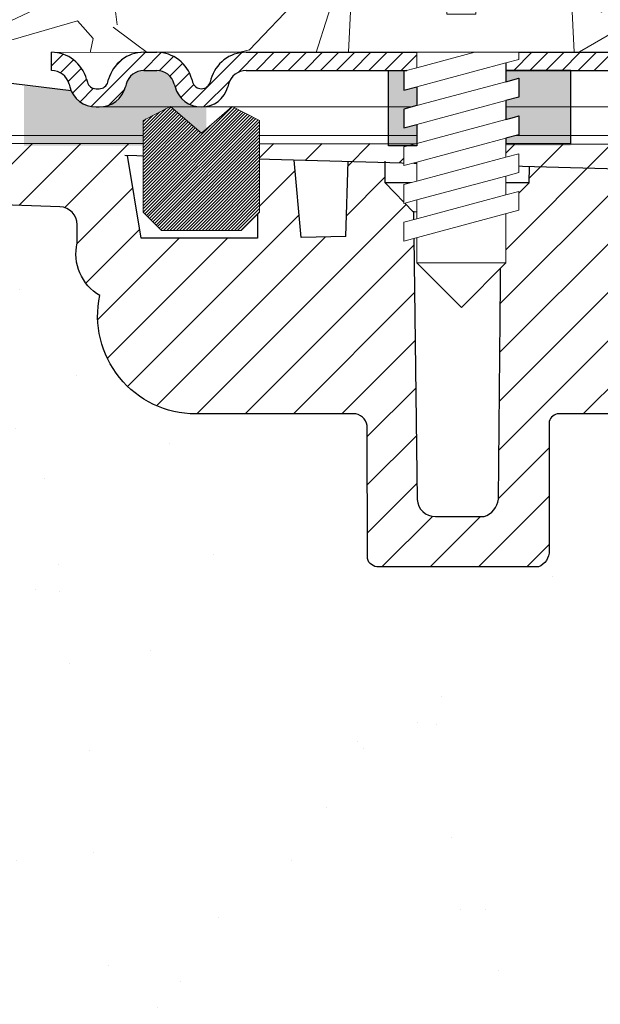
# Model space of a CAD drawing. Units: millimetres. Extents: x 2673 to 4786, y 0 to 1485.
# Drawn here: x 3190 to 3222, y 940 to 994 of the extents above; entities that cross this region are included whole.
import ezdxf

# ---------------------------------------------------------------- set-up
doc = ezdxf.new("R2010")
doc.units = ezdxf.units.MM
doc.layers.add('1', color=7, linetype='Continuous')
for name, color, linetype, lineweight in [('вспомогательный', 140, 'Continuous', 20), ('маскировка', 93, 'Continuous', 25), ('Основной', 7, 'Continuous', 30), ('Размеры', 10, 'Continuous', 13), ('Резинки', 7, 'Continuous', 20), ('штриховка', 251, 'Continuous', 0)]:
    doc.layers.add(name, color=color, linetype=linetype, lineweight=lineweight)

# ---------------------------------------------------------------- blocks, each defined once
blk = doc.blocks.new('*U67')
blk.add_wipeout([(-0.012238108548707771, 158.2779629777787), (-52.37320441244158, 158.27403829675495), (-52.373295296623844, 159.48656578022315), (-52.63780267442963, 160.1665944759357), (-53.29223869722545, 160.48926562737887), (-54.682093071506195, 160.61075715678044), (-55.009311082903395, 160.7720927325023), (-55.14156477180611, 161.11210708035918), (-55.14161752882908, 161.8159626245033), (-55.01134517846868, 162.11192067977004), (-54.68415135634542, 162.27330530649087), (-53.2943152103177, 162.39500518572612), (-52.63992756607195, 162.71777443916739), (-52.37552213059764, 163.39776733022427), (-52.37570378514443, 165.82134152778914), (-52.640211162950436, 166.50137022350197), (-53.29464718574627, 166.82404137494512), (-54.68450156002489, 166.94553290434627), (-55.01171957142421, 167.10686848006833), (-55.143974609610055, 167.4648841867563), (-55.01182940110221, 168.57215649564773), (-54.684635578978906, 168.73354112236873), (-53.29479943295145, 168.85524100160382), (-52.640411788705705, 169.17801025504508), (-52.37600500678014, 169.8400772362322), (-52.37618800778066, 172.2815773436669), (-52.64069538558585, 172.96160603938003), (-53.295130059101204, 173.26627583199178), (-54.8160695946153, 173.41722716730266), (-55.01220379405797, 173.56710429594648), (-55.14445613368594, 173.88911728497166), (-55.14451499219454, 174.6743945071664), (-55.01231227445738, 175.01439095269484), (-54.68511845233525, 175.17577557941536), (-53.2952823063064, 175.2974754586507), (-52.640894662060646, 175.62024471209196), (-52.37648922658634, 176.30023760314882), (-52.37667088113379, 178.72381180071378), (-52.64117825893891, 179.40384049642677), (-53.29561428173999, 179.72651164787018), (-54.68546865601548, 179.84800317727127), (-55.01268666741268, 180.0093387529929), (-55.144940356319694, 180.34935310084984), (-55.144997864138084, 181.1165912397321), (-55.01279514781027, 181.45662540974126), (-54.68560132569019, 181.61801003646175), (-53.2957651796611, 181.73970991569757), (-52.64137753541536, 182.06247916913884), (-52.37697209994106, 182.7424720601957), (-52.37715375448784, 185.16604625776), (-52.641661132293684, 185.84607495347356), (-53.29609715508967, 186.16874610491675), (-54.68595152936853, 186.29023763431798), (-55.01316954076762, 186.45157321003978), (-55.14542322967488, 186.7915875578974), (-55.14548073890237, 187.55886342125993), (-55.01327802116521, 187.89885986678837), (-54.68608419904234, 188.060244493509), (-53.29624805301423, 188.18194437274377), (-52.64186040876848, 188.50471362618504), (-52.37745497329417, 189.1847065172419), (-52.37763662784344, 191.6082807148073), (-52.64214400564856, 192.2883094105203), (-53.29658002844439, 192.6109805619634), (-54.68643440272136, 192.73247209136468), (-55.013652414120514, 192.89380766708643), (-55.145906103023215, 193.2338220149433), (-55.145963610843275, 194.0010601538251), (-55.013760894519926, 194.34109432383434), (-54.686567072397054, 194.50247895055492), (-53.29673092635733, 194.62417882979173), (-52.642343282111526, 194.94694808322714), (-52.37793784662298, 195.62694097430534), (-52.37811950116996, 198.05051517184734), (-52.642626878975385, 198.73054386756115), (-53.29706290176206, 199.05321501900374), (-57.72136800877435, 199.49621854080374), (-58.33201093033864, 199.9195439107595), (-58.67700797422211, 200.57762155527786), (-58.678670105085075, 211.6358366692993), (-58.84757864382861, 211.9612602846408), (-59.173053020850155, 212.1300709886404), (-67.60908399825854, 212.12880299129114), (-67.94818181343459, 212.00980780101622), (-68.13865484857274, 211.7050665887541), (-68.13759101704929, 204.62728480084894), (-68.30127920722148, 204.0867035174178), (-68.73748801025454, 203.72767398492164), (-77.5089880751541, 203.72635556410768), (-77.89373291636375, 203.85360845247345), (-78.12662515650322, 204.18524544515935), (-78.12770185354361, 211.3485487370553), (-78.30677124206876, 211.85101857693883), (-78.76317701408857, 212.12712644927564), (-89.11908524207523, 212.1258053544895), (-91.88674705609083, 214.1182269748931), (-93.06161936199192, 216.72519592246346), (-92.92147162572881, 218.61964555725257), (-94.07460640393765, 219.86371972701352), (-94.19358788422733, 221.51389732162528), (-94.04865761558608, 222.5022604134835), (-94.3258299795439, 223.18872103825538), (-95.00184335418271, 223.4904802568612), (-110.07414239571561, 224.01759517748377), (-110.074588070388, 226.98268445305843), (-108.11449183078449, 226.98109164649446), (-107.78024650527206, 227.40668611358177), (-51.09207015723451, 227.41520676239605), (-51.09229297547087, 228.89762432855895), (-47.5624974026198, 228.89815488273092), (-47.56227458438342, 227.41573731656803), (-0.03405625596521844, 227.42288115648734), (-0.00012707162548508677, 158.27481640592134)]).dxf.layer = 'маскировка'
at = {"layer": 'штриховка'}
h = blk.add_hatch(dxfattribs=at)
h.set_pattern_fill('ANSI31', color=256, scale=15)
h.set_pattern_definition([(45, (0, 0), (-1.325825214724776, 1.325825214724777), [])])
h.paths.add_polyline_path([(-50.01360384491409, 203.6120720007925), (-55.38948270680226, 203.6116690553995), (-55.403338865774, 221.1311679519345), (-56.10590020654899, 224.3871425735517), (-56.10446667853344, 224.3871425735517), (-56.14768705831328, 225.3322275862649), (-58.65688092624165, 225.4020917644089), (-58.82140623583291, 221.1661872340483), (-64.20430057655926, 221.2536929262451), (-64.45918028317213, 225.5636467885538), (-69.23398161549767, 225.6965929013064), (-69.23470988036047, 224.8003954275594), (-70.78754583177147, 223.2470926007006), (-70.9209768655892, 207.4382326402417, -0.2677748309970213), (-71.71530250980962, 206.4886953283474), (-74.39386284586607, 206.4882927210764, -0.3989595459743742), (-75.39263481019796, 207.4358066527873), (-75.58733924158088, 223.1877640344806), (-77.1413604719778, 224.7992069999661), (-77.14152844913124, 225.9167649126157), (-79.18322550957612, 225.9736124479817), (-79.31424977673873, 221.8696800684452), (-81.76504588672833, 221.7980967712786), (-82.14363563772939, 226.0560399651282), (-84.16711540434517, 226.1123802713487), (-84.14769495507812, 221.7624127293586), (-90.53647921472111, 221.7614524482112), (-91.28924367566216, 226.3106836566197), (-51.09173591078024, 225.191453341527), (-51.09199794169344, 226.9347542265618), (-110.074588070388, 226.9826844530585), (-110.0741423957156, 224.0175951774838), (-95.00437308442643, 223.4905687276747, -0.4043396907122813), (-94.04865761558608, 222.5022604134834), (-94.04850905736203, 221.5138973216253, 0.3286090656853984), (-92.81268367316625, 218.6196455572526, 0.476975981898926), (-87.55246710635457, 212.1258053544896), (-78.76317701408855, 212.1271264492757, -0.3562089938379695), (-78.12770185354361, 211.3485487370553), (-78.12662515650322, 204.1852454451594, 0.3309129430402647), (-77.50898807515424, 203.7263555641077), (-68.73748801025454, 203.7276739849217, 0.3028823746688694), (-68.13759102805716, 204.6274312724385), (-68.13865484857274, 211.7050665887541, -0.350748198993644), (-67.60908399825853, 212.1288029912912), (-59.17305302085015, 212.1300709886405, -0.3167846346378973), (-58.67867010508508, 211.6358366692994), (-58.67700797422208, 200.5776215552778, 0.2456492853487647), (-57.72136800877561, 199.4962185408039), (-53.29706290176295, 199.0532150190039, -0.388878731849744), (-52.37811950116996, 198.0505151718478), (-52.37793784945058, 195.627016423268, -0.388878731853406), (-53.29673092635736, 194.6241788297923), (-54.6865670723969, 194.502478950555, 0.3888787318534409), (-55.14596361084327, 194.0010601538244), (-55.14590610302321, 193.2338220149457, 0.3888787318542574), (-54.68643440272136, 192.7324720913646), (-53.29658002844615, 192.6109805619636, -0.3888787318528075), (-52.37763662784343, 191.6082807148078), (-52.37745497612178, 189.1847819662042, -0.3888787318531657), (-53.29624805301433, 188.1819443727438), (-54.68608419904218, 188.060244493509, 0.3888787318525962), (-55.14548073748856, 187.5588256967799), (-55.14542322967032, 186.7915875579002, 0.3888787318549059), (-54.68595152936852, 186.290237634318), (-53.29609715509127, 186.1687461049169, -0.388878731853008), (-52.37715375448849, 185.1660462577601), (-52.37697210276865, 182.7425475091572, -0.3888787318530627), (-53.29576517966169, 181.7397099156975), (-54.6856013256872, 181.6180100364619, 0.3888787318527844), (-55.14499786413362, 181.1165912397325), (-55.14494035631538, 180.3493531008532, 0.3888787318549183), (-54.68546865601341, 179.8480031772711), (-53.29561428173668, 179.7265116478701, -0.3888787318530746), (-52.37667088113378, 178.7238118007135), (-52.37648922941394, 176.3003130521104, -0.3888787318531039), (-53.29528230630703, 175.2974754586507), (-54.68511845233415, 175.1757755794155, 0.3888787318528737), (-55.14451499078073, 174.6743567826861), (-55.14445748296067, 173.907118643806, 0.3888787318545098), (-54.68498578265862, 173.4057687202247), (-53.47259308455135, 173.2840869109081, -0.4406058406659508), (-52.37618800778066, 172.2815773436665), (-52.376006356059, 169.8580785950639, -0.3888787318532918), (-53.29479943295238, 168.8552410016038), (-54.68463557897892, 168.7335411223684, 0.388878731852911), (-55.14403211742556, 168.232122325639), (-55.14397326032691, 167.4468828279281, 0.3888787318546777), (-54.68450156002486, 166.9455329043465), (-53.2946471857482, 166.8240413749453, -0.3888787318530748), (-52.3757037851453, 165.8213415277887), (-52.37552213342524, 163.3978427791859, -0.3888787318531821), (-53.29431521031851, 162.3950051857261), (-54.68415135634545, 162.2733053064907, 0.4143365505476136), (-55.14161092145974, 161.7278106848929), (-55.1415647718061, 161.1121070803596, 0.388878731853247), (-54.68209307150413, 160.6107571567805), (-53.29223869722723, 160.489265627379, -0.388878731853028), (-52.37329529662449, 159.4865657802225), (-52.37320447076455, 158.2748164059213), (-50.00678932276836, 158.2748164059213)])
at = {"layer": 'Основной'}
for p, q in [((-90.53647921472111, 221.7614524482112), (-91.28924367566219, 226.3106836566199)), ((-84.16711540434517, 226.1123802713487), (-84.14769495507812, 221.7624127293586)), ((-75.58804320208833, 223.2447157732424), (-75.39263481019793, 207.4358066527843)), ((-70.92097686558918, 207.4382326402438), (-70.78754583177147, 223.2470926007006)), ((-84.14769495507812, 221.7624127293586), (-90.53647921472111, 221.7614524482112)), ((-74.39386284586635, 206.4882927210765), (-71.71530250981004, 206.4886953283474))]:
    blk.add_line(p, q, dxfattribs=at)
blk.add_lwpolyline([(-58.67867010508508, 211.6358366692994, 0.3167846346378988), (-59.17305302085015, 212.1300709886405), (-67.60908399825848, 212.1288029912912, 0.3507481989936707), (-68.13865484857274, 211.7050665887541), (-68.13759102805716, 204.6274312724386, -0.3028823746688902), (-68.73748801025454, 203.7276739849217), (-77.5089880751541, 203.7263555641077, -0.3309129430403258), (-78.12662515650322, 204.1852454451594), (-78.12770185354361, 211.3485487370554, 0.356208993837955), (-78.76317701408857, 212.1271264492757), (-87.5524671063547, 212.1258053544896, -0.4769759818989207), (-92.81268367316625, 218.6196455572526, -0.3286090656853942), (-94.04850905736203, 221.5138973216253), (-94.04865761558608, 222.5022604134836, 0.4035954280353006), (-95.00184335418271, 223.4904802568612), (-110.0741423957156, 224.0175951774838), (-110.074588070388, 226.9826844530585), (-51.09199794169331, 226.9347542265618)], format="xyb", dxfattribs=at)
for points in [[(-108.1144918307846, 226.9810916464944), (-107.7802465052721, 227.4066861135818), (-51.0920701572345, 227.4152067623961)], [(-51.09173591078024, 225.191453341527), (-91.43714630554337, 226.3148017504084)], [(-79.31424977673873, 221.8696800684452), (-81.76504588672833, 221.7980967712786), (-82.1436356377294, 226.0560399651283)], [(-79.31424977673873, 221.8696800684452), (-79.18241610177938, 225.9989646589672)], [(-70.78754583177147, 223.2470926007006), (-75.58733924158105, 223.1877640344808), (-77.1413604719778, 224.7992069999661), (-77.14154085046425, 225.9992714174909)], [(-70.78754583177147, 223.2470926007006), (-69.23470988036047, 224.8003954275594), (-69.23398161549767, 225.6965929013065)], [(-69.23470988036047, 224.8003954275594), (-77.1413604719778, 224.7992069999661)]]:
    blk.add_lwpolyline(points, dxfattribs=at)
for centre, radius, start, end in [((-74.39401315320129, 207.488292709781), 1.000000000000775, 183.0086119760054, 270.008611975954), ((-72.14108138538859, 207.6518873732277), 1.238670006160729, 290.10482318601, 350.0675377231713)]:
    blk.add_arc(centre, radius, start, end, dxfattribs=at)
blk = doc.blocks.new('*U114')
at = {"linetype": 'Continuous', "lineweight": 0}
blk.add_wipeout([(-1.7763568394002505e-15, 7.105427357601002e-15), (-2.4500000000009567, 2.4499999999980027), (-2.4500000000009567, 3.8286420232398655), (-3.150000000001011, 3.6410775885378825), (-3.150000000001011, 4.676353768948044), (-2.4500000000009567, 4.863918203649973), (-2.4500000000009567, 5.899194384060134), (-3.150000000001011, 5.711629949358208), (-3.150000000001011, 6.746906129775205), (-2.4500000000009567, 6.934470564468938), (-2.4500000000009567, 7.96974674487911), (-3.150000000001011, 7.782182310177177), (-3.150000000001011, 8.81745849059416), (-2.4500000000009567, 9.005022925289275), (-2.4500000000009567, 10.04029910570625), (-3.150000000001011, 9.852734671003873), (-3.150000000001011, 10.888010851414037), (-2.4500000000009567, 11.075575286115047), (-2.4500000000009567, 12.110851466525226), (-3.150000000001011, 11.923287031822849), (-3.150000000001011, 12.958563212233003), (-2.4500000000009567, 13.14612764693494), (-2.4500000000009567, 14.000000000000018), (-6.200000000000955, 14.00000000000001), (-6.024932662282938, 17.326279416563928), (-5.869760560327366, 17.662725590691387), (-5.5256237476210135, 17.800000000002903), (-0.7999999999999545, 17.800000000002903), (-0.7999999999999474, 16.099999999999007), (0.7999999999990433, 16.099999999999007), (0.7999999999990361, 17.800000000002903), (5.525623747621011, 17.800000000002903), (5.8697605603272605, 17.662725590691124), (6.0249326622870125, 17.32627941656414), (6.200000000000044, 14.00000000000001), (3.150000000001002, 14.000000000000018), (3.150000000001002, 13.611366944141075), (2.4500000000000455, 13.423802509439149), (2.4500000000000455, 12.388526329022177), (3.150000000001002, 12.5760907637241), (3.150000000001002, 11.540814583313928), (2.4500000000000455, 11.317973968201837), (2.4500000000000455, 10.317973968201837), (3.150000000001002, 10.505538402904222), (3.150000000001002, 9.470262222494057), (2.4500000000000455, 9.28269778779304), (2.4500000000000455, 8.247421607382861), (3.150000000001002, 8.434986042085246), (3.150000000001002, 7.399709861675099), (2.4500000000000455, 7.212145426973155), (2.4500000000000455, 6.176869246563001), (3.150000000001002, 6.36443368126492), (3.150000000001002, 5.329157500856123), (2.4500000000000455, 5.141593066154211), (2.4500000000000455, 2.4499999999980027)], dxfattribs=at).dxf.layer = 'маскировка'
at = {"layer": 'вспомогательный', "linetype": 'Continuous'}
for p, q in [((-6.200000000000955, 14), (-6.024932662282936, 17.32627941656392)), ((-5.525623747621012, 17.8000000000029), (-0.7999999999999545, 17.8000000000029)), ((-0.7999999999999545, 17.8000000000029), (-0.7999999999999545, 16.099999999999)), ((0.799999999999045, 17.8000000000029), (5.525623747621012, 17.8000000000029)), ((0.799999999999045, 16.099999999999), (0.799999999999045, 17.8000000000029)), ((6.024932662287029, 17.32627941656392), (6.200000000000045, 14)), ((-0.7999999999999545, 16.099999999999), (0.799999999999045, 16.099999999999)), ((-2.450000000000955, 14), (-6.200000000000955, 14)), ((0.7366950048240142, 14), (-2.450000000000955, 14)), ((-2.450000000000955, 13.14612764693493), (0.7366950048240142, 14)), ((-2.450000000000955, 13.14612764693493), (-2.450000000000955, 14)), ((3.150000000001, 14), (0.7366950048240142, 14)), ((2.450000000000045, 13.42380250943914), (3.150000000001, 13.61136694414107)), ((3.150000000001, 13.61136694414107), (3.150000000001, 14)), ((6.200000000000045, 14), (3.150000000001, 14)), ((-3.150000000001008, 12.958563212233), (-2.450000000000955, 13.14612764693493)), ((-2.450000000000955, 12.11085146652522), (2.450000000000045, 13.42380250943914)), ((2.450000000000045, 13.42380250943914), (2.450000000000045, 12.38852632902217)), ((-3.150000000001008, 12.958563212233), (-3.150000000001008, 11.92328703182284)), ((3.150000000001, 12.57609076372409), (2.450000000000045, 12.38852632902217)), ((3.150000000001, 11.54081458331392), (3.150000000001, 12.57609076372409)), ((-3.150000000001008, 11.92328703182284), (-2.450000000000955, 12.11085146652522)), ((2.450000000000045, 12.38852632902217), (-2.450000000000955, 11.07557528611504)), ((-2.450000000000955, 11.07557528611504), (-2.450000000000955, 12.11085146652522)), ((-2.450000000000955, 10.04029910570624), (2.450000000000045, 11.35325014861199)), ((2.450000000000045, 11.35325014861199), (3.150000000001, 11.54081458331392)), ((-2.450000000000955, 11.07557528611504), (-3.150000000001008, 10.88801085141403)), ((-3.150000000001008, 10.88801085141403), (-3.150000000001008, 9.852734671003866)), ((2.450000000000045, 10.31797396820183), (2.450000000000045, 11.31797396820183)), ((2.450000000000045, 10.31797396820183), (-2.450000000000955, 9.005022925289268)), ((3.150000000001, 10.50553840290421), (2.450000000000045, 10.31797396820183)), ((3.150000000001, 9.47026222249405), (3.150000000001, 10.50553840290421)), ((-3.150000000001008, 9.852734671003866), (-2.450000000000955, 10.04029910570624)), ((-2.450000000000955, 9.005022925289268), (-2.450000000000955, 10.04029910570624)), ((2.450000000000045, 9.282697787793033), (-2.450000000000955, 7.969746744879103)), ((2.450000000000045, 9.282697787793033), (3.150000000001, 9.47026222249405)), ((2.450000000000045, 8.247421607382854), (2.450000000000045, 9.282697787793033)), ((-3.150000000001008, 8.817458490594156), (-2.450000000000955, 9.005022925289268)), ((-3.150000000001008, 8.817458490594156), (-3.150000000001008, 7.78218231017717)), ((2.450000000000045, 8.247421607382854), (-2.450000000000955, 6.934470564468931)), ((3.150000000001, 8.434986042085242), (2.450000000000045, 8.247421607382854)), ((3.150000000001, 7.399709861675092), (3.150000000001, 8.434986042085242)), ((-2.450000000000955, 7.969746744879103), (-3.150000000001008, 7.78218231017717)), ((-2.450000000000955, 6.934470564468931), (-2.450000000000955, 7.969746744879103)), ((2.450000000000045, 7.212145426973152), (-2.450000000000955, 5.899194384060131)), ((2.450000000000045, 7.212145426973152), (3.150000000001, 7.399709861675092)), ((2.450000000000045, 6.176869246562994), (2.450000000000045, 7.212145426973152)), ((-2.450000000000955, 6.934470564468931), (-3.150000000001008, 6.746906129775198)), ((-3.150000000001008, 6.746906129775198), (-3.150000000001008, 5.711629949358205)), ((2.450000000000045, 6.176869246562994), (-2.450000000000955, 4.863918203649966)), ((3.150000000001, 6.364433681264913), (2.450000000000045, 6.176869246562994)), ((3.150000000001, 5.329157500856113), (3.150000000001, 6.364433681264913)), ((-2.450000000000955, 5.899194384060131), (-3.150000000001008, 5.711629949358205)), ((-2.450000000000955, 4.863918203649966), (-2.450000000000955, 5.899194384060131)), ((3.150000000001, 5.329157500856113), (-3.150000000001008, 3.641077588537875)), ((-2.450000000000955, 4.863918203649966), (-3.150000000001008, 4.67635376894804)), ((2.450000000000045, 2.449999999997992), (2.450000000000045, 5.141593066154201)), ((-3.150000000001008, 4.67635376894804), (-3.150000000001008, 3.641077588537875)), ((-2.450000000000955, 2.449999999997992), (-2.450000000000955, 3.828642023240249)), ((-2.450000000000955, 2.449999999997992), (2.450000000000045, 2.449999999997992)), ((-2.450000000000955, 2.449999999997992), (0, 0)), ((2.450000000000045, 2.449999999997992), (0, 0))]:
    blk.add_line(p, q, dxfattribs=at)
for centre, radius, start, end in [((-5.525623747621012, 17.3000000000029), 0.5, 90, 176.9872124958332), ((5.525623747621012, 17.3000000000029), 0.49999999999974, 3.012787504142343, 90)]:
    blk.add_arc(centre, radius, start, end, dxfattribs=at)
blk = doc.blocks.new('83.0 загнуто разрез')
blk.add_wipeout([(-97.99582571138399, 2.999995643823901), (-97.997912855692, 1.999997821911954), (-97.88119237885769, 1.9929172922044032), (-97.65431282673035, 1.9383498165592599), (-97.47507348985552, 1.8511475541570377), (-97.28481187739294, 1.6989320061935658), (-97.14413348888502, 1.51719678571299), (-97.05878611896337, 1.3378112344844908), (-96.99467288463477, 1.1117714323749368), (-96.92402588368458, 0.908012069142444), (-96.7934097774498, 0.6672753866151027), (-96.63853626510462, 0.4724335523044374), (-96.45892628870376, 0.3099699895610257), (-96.22586570730212, 0.16302989230131004), (-95.88965303708488, 0.03994719780776279), (-95.54578414519348, 7.105427357601002e-15), (-95.38366349398711, 7.105427357601002e-15), (-91.51962672838718, 7.105427357601002e-15), (-92.96680000000049, -0.7390476598204216), (-92.96680000000015, -5.7730222560384306), (-91.96680000000015, -6.773022256038082), (-87.57777528986483, -6.773022256038082), (-86.5777752898648, -5.773022256038068), (-86.5777752898648, -0.7390476598202369), (-88.077775289865, 0.026977743961751344), (-88.02494856147865, 7.105427357601002e-15), (-78.23205080758436, 7.105427357601002e-15), (-78.65000000000194, -0.11198914858506015), (-78.65000000000194, -1.1472653289952177), (-77.95000000000188, -0.9597008942928369), (-77.95000000000188, -1.9949770747098157), (-78.65000000000191, -2.1825415094115925), (-78.65000000000191, -3.2178176898219135), (-77.95000000000188, -3.0302532551199874), (-77.95000000000188, -4.065529435530159), (-78.65000000000191, -4.253093870232121), (-78.65000000000191, -5.288370050640886), (-77.95000000000188, -5.10080561593896), (-77.95000000000188, -6.136081796349117), (-78.65000000000194, -6.323646231051065), (-78.65000000000194, -7.358922411461215), (-77.95000000000188, -7.171357976759232), (-77.95000000000185, -8.550000000001098), (-75.50000000000341, -11.000000000001592), (-73.05000000000089, -8.550000000001098), (-73.05000000000088, -5.858406933844876), (-72.34999999999991, -5.670842499142964), (-72.34999999999991, -4.6355663187341705), (-73.05000000000088, -4.823130753436089), (-73.05000000000088, -3.787854573025932), (-72.34999999999991, -3.6002901383239916), (-72.34999999999991, -2.565013957913834), (-73.05000000000088, -2.752578392616229), (-73.05000000000088, -1.7173022122060502), (-72.34999999999991, -1.5297377775050194), (-72.34999999999991, -0.4944615970948618), (-73.05000000000088, -0.6820260317972568), (-73.05000000000088, 7.105427357601002e-15), (-7.105427357601002e-15, 7.105427357601002e-15), (-7.105427357601002e-15, 3), (-69.30000000000086, 3.0000000000009237), (-69.47506733771388, 6.326279416564816), (-69.49017515604763, 6.424696825586324), (-69.57708615041604, 6.6035796022192415), (-69.6736909719759, 6.699485121313856), (-69.76243639991037, 6.752859248484995), (-69.84842018773747, 6.7838750559630085), (-69.9484139335882, 6.799325503060373), (-69.97437625237923, 6.80000000000355), (-74.70000000000189, 6.8000000000035214), (-74.70000000000189, 5.099999999999909), (-76.30000000000086, 5.099999999999895), (-76.30000000000086, 6.800000000003806), (-81.02562374762192, 6.800000000003806), (-81.1691713671442, 6.77895102143448), (-81.27814139634046, 6.7315493449061705), (-81.36976056032827, 6.662725590692304), (-81.42245150240473, 6.6041837159289685), (-81.47716825685643, 6.514726701138471), (-81.50971623013197, 6.42511781798855), (-81.52204276866641, 6.359734040091936), (-81.70000000000186, 3.0000000000009237), (-98, 3.0000000000009237)]).dxf.layer = 'маскировка'
at = {"layer": 'штриховка', "linetype": 'Continuous', "lineweight": 0}
h = blk.add_hatch(dxfattribs=at)
h.set_pattern_fill('ANSI31', color=256, scale=5)
h.set_pattern_definition([(45, (-7341.955808388505, 2549.257832404086), (-0.4419417382415922, 0.4419417382415922), [])])
h.paths.add_polyline_path([(-92.2215121738518, 3), (-92.5754799065162, 3), (-92.92944763918058, 3, 0.339454258864921), (-94.8612992917615, 1.517638090194396), (-94.90070058084257, 1.37059047745106, -0.3394542588649216), (-95.38366349398711, 1), (-95.54578414519347, 1, -0.3394542588683543), (-96.02874705833983, 1.370590477457426), (-96.06814834741272, 1.517638090170749, 0.3394542588683545), (-98, 3), (-98, 2, -0.3394542588689013), (-97.03407417370545, 1.258819045083328), (-96.99467288463438, 1.111771432375008, 0.3394542588689012), (-95.54578414519347, 0), (-95.38366349398711, 0, 0.3394542588691165), (-93.93477475454529, 1.111771432375917), (-93.89537346547513, 1.258819045083328, -0.3394542588689011), (-92.92944763918058, 2), (-92.2215121738518, 2, -0.3394542588691167), (-91.25558634755726, 1.258819045082419), (-91.2161850584871, 1.111771432375917, 0.3394542588691289), (-89.76729631904527, 0, 0.3394542588691227), (-88.31840757960344, 1.111771432376372), (-88.27900629053329, 1.258819045082419, -0.3394542588691163), (-87.31308046423874, 2), (-77.95000000000073, 2), (-77.95000000000073, 3), (-87.31308046423874, 3, 0.3394542588683545), (-89.24493211682602, 1.517638090170749), (-89.2843334058989, 1.370590477457426, -0.339454258868221), (-89.76729631904527, 1, -0.339454258868282), (-90.25025923219164, 1.370590477457426), (-90.28966052126452, 1.517638090170749, 0.3394542588683543)])
h.paths.add_polyline_path([(-64.15695236081956, 3), (-64.86488782614833, 3), (-73.04999999999927, 3), (-73.05000000000018, 2), (-64.15695236081956, 2, -0.3394542588691168), (-63.19102653452501, 1.258819045082419), (-63.15162524545485, 1.111771432375917, 0.3394542588691166), (-61.70273650601303, 0), (-59.08640000000014, 0), (-59.08640000000014, 1), (-61.70273650601303, 1, -0.339454258864923), (-62.18569941915757, 1.37059047745106), (-62.22510070823228, 1.517638090170294, 0.3394542588683583)])
at = {"layer": '1', "color": 7, "linetype": 'Continuous'}
blk.add_line((-87.8502400247562, 3), (-87.84776510912707, 3), dxfattribs=at)
at = {"layer": 'вспомогательный', "linetype": 'Continuous', "lineweight": 0}
for p, q in [((-92.5754799065162, 3), (-87.12458205852272, 3)), ((-77.95000000000073, 3), (-73.04999999999927, 2.999999999995453)), ((-77.95000000000073, 2), (-73.05000000000018, 1.999999999995453)), ((-95.38366349398711, 0), (-61.70273650601303, 0))]:
    blk.add_line(p, q, dxfattribs=at)
at = {"layer": 'вспомогательный'}
blk.add_lwpolyline([(-93.07276987616387, 2.994858074246622), (-98, 3)], dxfattribs=at)
at = {"layer": 'Основной', "color": 7, "linetype": 'Continuous'}
for p, q in [((-92.92944763918058, 3), (-92.2215121738518, 3)), ((-77.95000000000073, 3), (-77.95000000000073, 2)), ((-73.04999999999927, 3), (-64.15695236081953, 3.000000000000855)), ((-73.04999999999927, 3), (-73.05000000000018, 2)), ((-92.92944763918058, 2), (-92.2215121738518, 2)), ((-87.31308046423874, 2), (-77.95000000000073, 2)), ((-73.05000000000109, 2), (-64.15695236081956, 2)), ((-96.06814834742181, 1.517638090204855), (-96.0287470583371, 1.370590477446513)), ((-94.9007005808453, 1.370590477446967), (-94.86129929175877, 1.517638090204855)), ((-93.89537346546967, 1.258819045102427), (-93.93477475455529, 1.111771432339083)), ((-91.25558634756271, 1.258819045102427), (-91.2161850584771, 1.111771432339083)), ((-90.28966052127362, 1.517638090204855), (-90.25025923218891, 1.370590477446513)), ((-89.24493211681693, 1.517638090204855), (-89.28433340590163, 1.370590477446513)), ((-88.27900629052783, 1.258819045102427), (-88.31840757961345, 1.111771432339083))]:
    blk.add_line(p, q, dxfattribs=at)
at = {"layer": 'Основной'}
for points in [[(-98, 2), (-98, 3)], [(-97.0340741737109, 1.258819045102427), (-96.99467288462529, 1.111771432339538)], [(-95.54578414519347, 1), (-95.38366349398711, 1)], [(-95.54578414519347, 0), (-95.38366349398711, 0)]]:
    blk.add_lwpolyline(points, dxfattribs=at)
at = {"layer": 'Основной', "color": 7, "linetype": 'Continuous'}
for centre, radius, start, end in [((-98, 1), 2, 14.99999999999438, 90), ((-92.92944763918058, 1), 2, 90, 165.0000000000057), ((-92.2215121738518, 1), 2, 14.99999999999438, 90), ((-87.31308046423874, 1), 2, 90, 165.0000000000057), ((-98, 1), 1, 14.99999999999438, 90), ((-92.92944763918058, 1), 1, 90, 165.0000000000057), ((-92.2215121738518, 1), 1, 14.99999999999438, 90), ((-87.31308046423874, 1), 1, 90, 165.0000000000057), ((-95.54578414519347, 1.5), 1.5, 195.0000000002656, 270), ((-95.54578414519347, 1.5), 0.5, 195.0000000002656, 270), ((-95.38366349398711, 1.5), 0.5, 270, 344.999999999734), ((-95.38366349398711, 1.5), 1.5, 270, 344.999999999734), ((-89.76729631904527, 1.5), 1.5, 195.0000000002656, 270), ((-89.76729631904527, 1.5), 0.5, 195.0000000002656, 270), ((-89.76729631904527, 1.5), 0.5, 270, 344.9999999997078), ((-89.76729631904527, 1.5), 1.5, 270, 344.9999999997078)]:
    blk.add_arc(centre, radius, start, end, dxfattribs=at)
at = {"layer": '1'}
blk.add_blockref('*U114', (-75.50000000000091, -10.99999999999909), dxfattribs=at)
blk.add_wipeout([(-86.5777752898648, -5.77302225603808), (-86.5777752898648, -0.7390476598198816), (-88.0777752898648, 0.026977743961925427), (-89.77228764493265, -1.440776183734224), (-91.46680000000049, 0.026977743961925427), (-92.96680000000049, -0.7390476598198816), (-92.96680000000049, -5.77302225603808), (-91.96680000000049, -6.7730222560380735), (-87.57777528986482, -6.7730222560380735)]).dxf.layer = 'маскировка'
at = {"layer": 'Резинки'}
h = blk.add_hatch(dxfattribs=at)
h.set_pattern_fill('LINE', color=1, angle=45)
h.set_pattern_definition([(45, (-5638.087093217385, -152.835133955105), (-0.08838834764831843, 0.08838834764831845), [])])
h.paths.add_polyline_path([(-89.77228764493248, -1.440776183734215), (-91.46680000000015, 0.02697774396165187), (-92.96680000000015, -0.739047659820244), (-92.96680000000015, -5.773022256038076), (-91.96680000000015, -6.773022256038075), (-87.5777752898648, -6.773022256038075), (-86.5777752898648, -5.773022256038076), (-86.5777752898648, -0.739047659820244), (-88.0777752898648, 0.02697774396165187)])
at = {"layer": 'Основной', "color": 7, "linetype": 'Continuous'}
blk.add_line((-87.31308046423874, 3), (-77.95000000000073, 3), dxfattribs=at)
at = {"layer": 'Резинки', "color": 7, "linetype": 'Continuous'}
for p, q in [((-91.46680000000015, 0.02697774396165187), (-92.96680000000015, -0.739047659820244)), ((-88.0777752898648, 0.02697774396165187), (-86.5777752898648, -0.739047659820244)), ((-86.5777752898648, -0.739047659820244), (-86.5777752898648, -5.773022256038075)), ((-92.96680000000015, -5.773022256038075), (-91.96680000000015, -6.773022256038075)), ((-86.5777752898648, -5.773022256038075), (-87.5777752898648, -6.773022256038075)), ((-87.5777752898648, -6.773022256038075), (-91.96680000000015, -6.773022256038075))]:
    blk.add_line(p, q, dxfattribs=at)
at = {"layer": 'Резинки', "linetype": 'Continuous'}
for p, q in [((-91.46680000000015, 0.02697774396165187), (-89.77228764493248, -1.440776183734215)), ((-88.0777752898648, 0.02697774396165187), (-89.77228764493248, -1.440776183734215)), ((-92.96680000000015, -5.773022256038075), (-92.96680000000015, -0.739047659820244))]:
    blk.add_line(p, q, dxfattribs=at)

msp = doc.modelspace()

# ---------------------------------------------------------------- hatches: boundary and pattern name
at = {"layer": 'штриховка'}
h = msp.add_hatch(dxfattribs=at)
h.set_pattern_fill('GRAVEL', color=256, angle=30)
h.set_pattern_definition([(258.0127875, (3.137872584409706, 118.4625150001318), (-61.67636206990912, -299.5734073008196), [3.4172144, -338.30483639565]), (214.969741, (2.428138511358611, 115.1198104745195), (251.264542245569, 174.397046448948), [5.8640472, -580.54048893524]), (162.5104471, (-2.377181897550145, 111.7588695693969), (359.67045260538, -114.9674976792623), [4.1348152, -409.347227941]), (297.273689, (-7.78102954743872, 101.3066082553657), (-232.0029546964707, 452.6409051467824), [5.3400452, -528.66437425738]), (322.8336541800001, (-5.333999999999833, 96.56022875157953), (-262.3852262876104, 200.46454306433), [5.236337000000001, -518.39807745344]), (27.27368900000003, (-1.161236379510228, 93.39679015291586), (-452.6409051467824, -232.0029546964707), [5.340045199999985, -528.6643742573781]), (67.69424047, (3.585143124276328, 95.84381970035452), (-158.9615883074401, -385.0704525703849), [7.061936599999984, -699.1311531424682]), (102.25532837, (6.265493080623401, 102.3773173938957), (-125.4206831581311, 572.8349956454673), [6.6671952, -660.05256601905]), (151.42956562, (4.850256701113722, 108.892578707927), (-341.0763620650965, 184.3615882998429), [5.358129999999985, -530.4554569871182]), (205.2363583, (0.1445817229400745, 111.4550468540294), (254.6674978358502, 117.7029547038608), [6.117132799999985, -299.739369499999]), (252.3974378, (-5.388709138529975, 108.8469877591519), (-124.2645430597303, -394.3674978217099), [7.9107792, -783.16772512177]), (168.81407483, (14.1230452561249, 113.6596378028045), (-230.179316789833, 43.08227155281256), [2.7000454, -267.30565824344]), (201.4692344, (11.47428163563472, 114.1834309707332), (311.361588308513, 121.1059095421048), [5.136819799999985, -508.546389970399]), (255, (6.693872584409746, 112.3033423284169), (12.70000000000119, -21.99704525612681), [3.5920934, -32.32893108428]), (233.19859051, (3.630079416481294, 114.0539877591519), (84.58522628807428, 107.4940905062665), [1.9344132, -191.50622368894]), (321.80140949, (2.471286248552133, 112.5050764014682), (-60.09704525984198, 53.29113576418278), [2.735656199999993, -134.0475298999995]), (60.96375653, (4.621168058797139, 110.8133718758556), (40.59113577138272, 82.09409051076626), [4.443196599999999, -143.6629815291]), (191.56505118, (6.777724847216177, 114.6981059489069), (56.69409051206645, 3.402954746843928), [3.2128714, -77.10898116828]), (46.389540334, (-10.28699999999981, 105.1390764014682), (181.8704525612475, 192.991135768377), [4.50088, -445.58826672539]), (100.34617594, (-7.1825023064589, 108.3979286642743), (51.71181896580494, -292.7674978191644), [3.775989399999999, -373.8221567819999]), (323.19859051, (4.237724847216214, 119.0975150001318), (-107.4940905063465, 84.58522628813428), [3.868801, -189.57183588894]), (13.61045967000002, (7.335547562583542, 116.7799286642744), (-258.0704525569715, -61.00886424967769), [4.50088, -445.5882667254]), (9.443954780000013, (-2.413000000000011, 91.50090834267087), (-135.3852262806236, -19.505909487748), [4.340351999999999, -212.67734313106]), (324.7751406, (1.868527240979802, 92.21308562730337), (-249.6852263771764, 178.4674976822679), [3.6367212, -360.0359338072]), (96.80140949, (17.15769529977752, 97.22746974400707), (-19.50590949625532, 135.3852262794005), [3.868801, -189.57183588894]), (47.35402464, (16.6995180151448, 101.0690560798646), (-235.1615883132698, -253.0881810396817), [4.257827400000001, -421.523759802]), (99.44395477999997, (6.379143124276197, 91.00446974400711), (19.50590948680757, -135.3852262807597), [2.170175999999999, -214.84751913106]), (131.309932474, (15.83787258440998, 96.46546974400712), (-72.79704525613005, 75.28818102450018), [1.295146, -128.21994964526]), (195.963756532, (14.98290213184873, 97.43832200681334), (78.69113576836934, 16.10295474387398), [5.236337000000001, -99.49054589069]), (216.00900596, (9.948493080623848, 95.99817426961954), (207.2704525534347, 148.9970452669641), [4.852669999999985, -480.4136486333691]), (333.69006753, (5.764168058797168, 108.8336378028044), (-47.39704525830005, 31.29409050895786), [3.6632388, -87.9177635968]), (23.15722659000003, (9.047931679287103, 107.2099923720695), (399.3497693451184, 171.9059095086563), [6.3955676, -633.1600906503099]), (90.94539589999978, (14.92819299331859, 109.7250810143858), (0.9118189722801304, -204.7793167928882), [2.615082399999996, -258.8939231810995]), (120, (14.88504525612461, 112.3398150874369), (-34.69704525612474, 9.297045256124745), [1.523999999999996, -23.87599999999994]), (150.25643716, (9.127552175501023, 96.4040856273034), (176.8881810172847, -103.1793168052344), [3.5286696, -349.339407732]), (78.0127875, (6.063759007572571, 98.15473105803835), (61.67636207095579, 299.5734073005974), [6.8344288, -334.88762199565]), (29.99999999999999, (7.483227153674761, 104.8401401092633), (9.297045256124745, 34.69704525612474), [6.604, -18.796]), (355.3048465, (13.20245892026742, 108.1421401092632), (308.8704525758452, -26.97931662572671), [4.0160956, -397.5931672414]), (284.0546041, (17.20507480356355, 107.813406036212), (28.80295474563569, -100.6881810239993), [3.6982908, -181.21650038772]), (237.6459753600001, (18.10319299331832, 104.2258197003546), (-290.943859898574, -461.2704525409356), [6.021451, -596.12464422938]), (205.42607874, (14.8808134895321, 99.13914472218084), (-298.6615883296089, -143.1029547438739), [6.370294599999984, -630.6584645623981])])
h.paths.add_polyline_path([(3237.424766701282, 1051.18711499199), (2989.194179242107, 1051.187114992019), (2989.193112854664, 991.1871150219438), (3237.423700313839, 991.1871150219149)])
h = msp.add_hatch(dxfattribs=at)
h.set_pattern_fill('AR-SAND', color=256, scale=0.3, angle=90)
h.set_pattern_definition([(127.5, (0.4409839966306208, 329.6176716924482), (-14.68239711988027, -0.4800093887952128), [0, -11.5824, 0, -12.954, 0, -12.3825]), (97.49999999999993, (0.4409839966306208, 329.6176716924482), (-21.50475301705063, 13.48569849414008), [0, -6.248400000000001, 0, -10.4394, 0, -4.0005]), (57.49999999999999, (0.4409839966306203, 320.2450716924482), (-0.04311554035637141, 23.72977110724374), [0, -3.809999999999995, 0, -13.71599999999998, 0, -17.90699999999996]), (47.5, (0.4409839966306203, 320.2450716924482), (-6.687879697716487, 22.90669357416892), [0, -1.905, 0, -8.991599999999998, 0, -10.287])])
edge = h.paths.add_edge_path()
edge.add_line((3234.84151136998, 937.1795256148811), (3234.841380288944, 938.9283377127335))
edge.add_arc((3233.834781155033, 938.9282622637712), 1.006599136737799, 0.004294566680895987, 85.00429456664699)
edge.add_line((3233.922436888343, 939.9310375598869), (3232.532582514065, 940.0525290892883))
edge.add_arc((3232.57641038072, 940.5539167373494), 0.5032995683722442, 180.004294566765, 265.00429456667854, ccw=False)
edge.add_line((3232.073110813762, 940.5538790128675), (3232.07305330594, 941.321117151742))
edge.add_arc((3232.576352872903, 941.3211548762249), 0.5032995683764029, 95.00429456686402, 180.0042945668814, ccw=False)
edge.add_line((3232.53244984439, 941.8225359484792), (3233.922436299758, 941.944248989431))
edge.add_arc((3233.834562269667, 942.9469225305969), 1.006516803296733, 275.0085891380021, 360.0042944998025)
edge.add_line((3234.841079070136, 942.9469979722131), (3234.840897415589, 945.3705721686059))
edge.add_arc((3233.83429828168, 945.3704967208192), 1.006599136736346, 0.004294499763541321, 85.00429456663798)
edge.add_line((3233.92195401499, 946.3732720169331), (3232.532589693489, 946.494720709285))
edge.add_arc((3232.576195902191, 946.9963971096565), 0.5035679816341003, 180.0042945663087, 265.032279895439, ccw=False)
edge.add_line((3232.072627921972, 946.9963593650599), (3232.072570432589, 947.7633516088))
edge.add_arc((3232.575869999545, 947.7633893332772), 0.503299568370036, 95.0042945665034, 180.0042945662344, ccw=False)
edge.add_line((3232.531966971036, 948.2647704055263), (3233.921953426063, 948.3864834464475))
edge.add_arc((3233.834079396204, 949.3891569877433), 1.00651680340574, 275.0085891241537, 360.0042944940877)
edge.add_line((3234.840596196783, 949.3892324292591), (3234.840428800616, 951.6225790359177))
edge.add_arc((3233.832393880822, 951.7964690052964), 1.022923321161015, 350.2125785453317, 445.0042945666241)
edge.add_line((3233.921471141634, 952.8155064739802), (3232.531616767355, 952.9369980033815))
edge.add_arc((3232.57544463401, 953.4383856514404), 0.503299568370132, 180.0042944610018, 265.00429456660555, ccw=False)
edge.add_line((3232.072145067054, 953.4383479278875), (3232.072087563475, 954.2055483419448))
edge.add_arc((3232.57538712619, 954.2056237903231), 0.5032995683703947, 95.00429456660771, 180.0085890669021, ccw=False)
edge.add_line((3232.53148409768, 954.707004862572), (3233.92147055068, 954.8287179033161))
edge.add_arc((3233.833596522968, 955.8313914447078), 1.006516803313933, 275.0085890019595, 360.0042944997183)
edge.add_line((3234.840113323455, 955.8314668863226), (3234.839931668909, 958.2550410826872))
edge.add_arc((3233.833332534994, 958.2549656349013), 1.006599136743168, 0.004294499718214711, 84.2830873609068)
edge.add_line((3233.933603365032, 959.2565581582038), (3229.496683161305, 959.7007444528199))
edge.add_arc((3230.053007541164, 961.1553232747132), 1.557336304311371, 193.6068320285063, 249.06993500085218, ccw=False)
edge.add_line((3228.539381064993, 960.7889474357738), (3228.539381064993, 971.8403625813168))
edge.add_arc((3227.941291379381, 971.7364760122441), 0.6070450487969031, 9.853808726551467, 80.16341522549004)
edge.add_line((3228.044998149227, 972.3345969006576), (3219.608967171819, 972.3333289033087))
edge.add_arc((3219.609048772124, 971.790439210721), 0.5428896987202266, 90.00861197606595, 167.3215225175658)
edge.add_line((3219.079396321505, 971.9095925007699), (3219.080460153028, 964.8318107128615))
edge.add_arc((3218.110548267949, 964.8287640756828), 0.9699166700369667, -67.5739044534696, 0.17997395497707203, ccw=False)
edge.add_line((3218.480563159822, 963.9321998969384), (3209.709063094924, 963.9308814761249))
edge.add_arc((3209.708966151966, 964.5758463800163), 0.6449649111769966, 196.4336381060004, 270.0086119760453, ccw=False)
edge.add_line((3209.090349316534, 964.3933828286707), (3209.090349316534, 971.553074649153))
edge.add_arc((3208.295512610566, 971.5529551792846), 0.794836714947069, 0.008611981727408954, 78.43403743747112)
edge.add_line((3208.454874155989, 972.3316523612931), (3199.711819954848, 972.3305370169824))
edge.add_arc((3199.664775900763, 977.7070678741215), 5.37673666835141, 168.0085281054596, 270.5013189800761, ccw=False)
edge.add_arc((3195.751581321979, 981.1099657209489), 2.652762149708943, 166.7401612971235, 239.5041293083562, ccw=False)
edge.add_line((3193.169542112716, 981.7184232336425), (3193.169393174526, 982.7093142493451))
edge.add_arc((3192.181686378593, 982.7079018278722), 0.9877078058146399, 0.08193295263438588, 87.99704369101812)
edge.add_line((3192.216207815894, 983.6950061688786), (3177.143458864136, 984.2221368239549))
edge.add_line((3177.143458864136, 984.2221368239549), (3177.143458864136, 987.1872059968613))
edge.add_line((3177.143458864136, 987.1872059968613), (2989.215608368997, 987.187245102594))
edge.add_line((2989.215608368997, 987.187245102594), (2989.215608368997, 937.187245102594))
edge.add_line((2989.215608368997, 937.187245102594), (3212.638017995452, 937.1872059968613))
edge.add_line((3212.638017995452, 937.1872059968613), (3234.84151136998, 937.1795256148811))

# ---------------------------------------------------------------- next in the draw order: block references
at = {"layer": 'Размеры', "color": 2}
msp.add_blockref('*U67', (3287.210538172132, 760.2073072229302), dxfattribs=at)

# ---------------------------------------------------------------- next in the draw order: block references
at = {"layer": 'штриховка'}
msp.add_blockref('83.0 загнуто разрез', (3289.744359448157, 989.1756345959416), dxfattribs=at)

# ---------------------------------------------------------------- next in the draw order: hatches: boundary and pattern name
at = {"layer": 'Основной'}
h = msp.add_hatch(color=256, dxfattribs=at)
h.dxf.hatch_style = 1
edge = h.paths.add_edge_path(flags=17)
edge.add_line((3192.830128524357, 990.0613436110489), (3191.722812521431, 990.1779026836239))
edge.add_line((3191.722812521431, 990.1779026836239), (3191.720825738576, 989.1808951871665))
edge.add_line((3191.720825738576, 989.1808951871665), (3194.06418698145, 989.1762254630573))
edge.add_arc((3194.215451291687, 990.6863200343364), 1.517651641766919, 240.0704850562237, 264.2798331631101, ccw=False)
edge.add_arc((3194.198575302964, 990.675634595942), 1.500000000000352, 204.1751454478616, 240.4254947730587, ccw=False)
edge = h.paths.add_edge_path()
edge.add_line((3190.244239258992, 987.0473949992404), (3190.244239258991, 990.3335412978563))
edge.add_line((3190.244239258991, 990.3335412978563), (3191.721819130003, 990.1793989353953))
edge.add_line((3191.721819130003, 990.1793989353953), (3191.721819130003, 989.1793989353953))
edge.add_line((3191.721819130003, 989.1793989353953), (3194.36069595417, 989.1756345959413))
edge.add_arc((3194.360695954169, 990.6756345959438), 1.500000000002501, 270.0000000000347, 344.9999999996745)
edge.add_arc((3196.822103306549, 990.1544491272559), 1.021210790724346, 90.40348757446532, 172.5191187465495, ccw=False)
edge.add_line((3196.814911808977, 991.1756345959416), (3197.522847274306, 991.1756345959416))
edge.add_arc((3197.522847274309, 990.1756345959452), 0.999999999996362, 14.999999999821, 90.00000000018241, ccw=False)
edge.add_arc((3199.982282660134, 990.691010838495), 1.515385231549756, 189.7472171365006, 269.8026523660919)
edge.add_line((3199.977063129113, 989.1756345959416), (3200.244239258991, 989.1756345959416))
edge.add_line((3200.244239258991, 989.1756345959416), (3200.244239258991, 987.970604614357))
edge.add_line((3200.244239258991, 987.970604614357), (3199.972071803224, 987.7348584122142))
edge.add_line((3199.972071803224, 987.7348584122142), (3198.277559448158, 989.2026123399096))
edge.add_line((3198.277559448158, 989.2026123399096), (3196.777559448158, 988.4365869361277))
edge.add_line((3196.777559448158, 988.4365869361277), (3196.777439258995, 987.0473949992404))
edge.add_line((3196.777439258995, 987.0473949992404), (3190.244239258992, 987.0473949992404))
h = msp.add_hatch(color=256, dxfattribs=at)
h.dxf.hatch_style = 1
h.paths.add_polyline_path([(3211.794359448156, 990.2864860624677), (3211.094359448156, 990.0989216277653), (3211.094359448156, 991.1341978081755), (3211.249003645401, 991.1756345959416), (3210.244239258991, 991.1756345959416), (3210.244239258991, 989.1756345959416), (3211.512308640573, 989.1756345959416), (3211.794359448156, 989.2512098820575)])
h.paths.add_polyline_path([(3211.794359448156, 988.2159337016487), (3211.094359448156, 988.0283692669464), (3211.094359448156, 989.0636454473565), (3211.512308640573, 989.1756345959416), (3210.244239258991, 989.1756345959416), (3210.244239258992, 987.0473949992409), (3211.794359448157, 987.0473949992409)])
h.paths.add_polyline_path([(3220.245215086933, 989.1756345959416), (3216.694359448157, 989.1756345959416), (3216.694359448157, 988.4936085641448), (3217.167387004853, 988.620355915959), (3217.394359448158, 988.6811729988469), (3217.394359448158, 987.6458968184365), (3216.694359448157, 987.4583323837353), (3216.694359448157, 987.0472682751258), (3220.245215086932, 987.0475217234386)])
h.paths.add_polyline_path([(3220.255083864784, 991.1756345959416), (3216.694359448157, 991.175634595937), (3216.694359448157, 990.5641609249651), (3217.394359448158, 990.7517253596668), (3217.394359448153, 989.7164491792553), (3216.694359448157, 989.4936085641448), (3216.694359448157, 989.1756345959416), (3220.255083864784, 989.1756345959416)])

# ---------------------------------------------------------------- next in the draw order: linework, layer by layer
msp.add_line((3183.443237540245, 991.199133773051), (3192.820333564472, 990.0836466650858), dxfattribs=at)
for points in [[(3210.244239258992, 987.0446568180832), (3210.244239258991, 991.1760880329662), (3211.249003645401, 991.1756345959416), (3211.094359448156, 991.1341978081755), (3211.094359448156, 990.0989216277655), (3211.794359448156, 990.2864860624677), (3211.794359448156, 989.2512098820578), (3211.094359448156, 989.0636454473565), (3211.094359448156, 988.0283692669464), (3211.794359448156, 988.2159337016487), (3211.794359448157, 987.0501331803985), (3210.244239258992, 987.0446568180832)], [(3220.255083864784, 989.1756345959416), (3220.255083864784, 991.1756345959416), (3216.694359448157, 991.175634595937), (3216.694359448157, 990.5641609249651), (3217.394359448158, 990.7517253596668), (3217.394359448153, 989.7164491792553), (3216.694359448157, 989.5288847445545), (3216.694359448157, 988.4936085641448), (3217.167387004853, 988.620355915959), (3217.394359448158, 988.6811729988469), (3217.394359448158, 987.6458968184365), (3216.694359448157, 987.4583323837353), (3216.694359448157, 987.1747277218922), (3220.245215086933, 987.1777982739777), (3220.245215086933, 989.1756345959416)]]:
    msp.add_lwpolyline(points, dxfattribs=at)

doc.saveas('drawing.dxf')
